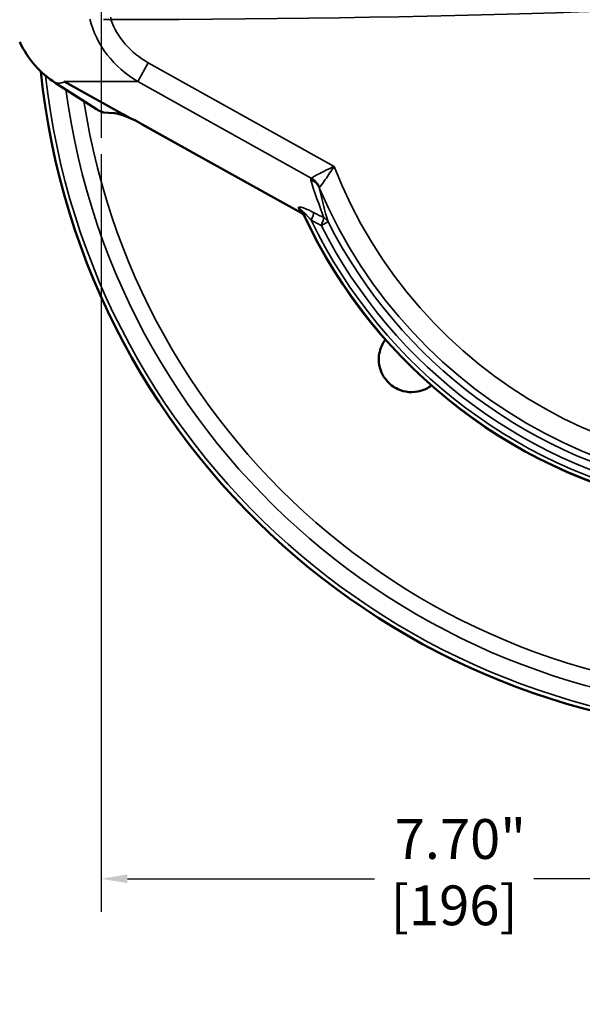
# Model space of a CAD drawing. Units: inches. Extents: x 0.4 to 66.2, y 0.4 to 51.1.
# Drawn here: x 12.5 to 18.9, y 28.9 to 40.2 of the extents above; entities that cross this region are included whole.
import ezdxf

# ---------------------------------------------------------------- set-up
doc = ezdxf.new("R2010")
doc.units = ezdxf.units.IN
doc.header["$LTSCALE"] = 3.030303
doc.header["$MEASUREMENT"] = 0
for name, color, linetype, lineweight in [('Center Mark (ANSI)', 7, 'Continuous', 25), ('Dimension (ANSI)', 7, 'Continuous', 25), ('Visible (ANSI)', 7, 'Continuous', 50), ('Visible Narrow (ANSI)', 7, 'Continuous', 35)]:
    doc.layers.add(name, color=color, linetype=linetype, lineweight=lineweight)
doc.styles.add('Note Text (ANSI)', font='tahoma.ttf')
doc.dimstyles.new('Default (ANSI)', dxfattribs={"dimscale": 3.030303, "dimtxt": 0.15, "dimasz": 0.098425, "dimexe": 0.125, "dimexo": 0.0625, "dimgap": 0.031496, "dimtad": 0, "dimtih": 1, "dimtoh": 1, "dimrnd": 1e-08, "dimzin": 4, "dimdsep": 46, "dimtxsty": 'Note Text (ANSI)', "dimcen": 0.09, "dimdle": 0.393701, "dimclrd": 256, "dimclre": 256, "dimclrt": 256, "dimadec": 0, "dimazin": 1, "dimtfac": 1, "dimtofl": 0, "dimtmove": 0, "dimatfit": 3, "dimfxl": 1, "dimtolj": 1, "dimtzin": 4, "dimlwd": -1, "dimlwe": -1, "dimarcsym": 0})

# ---------------------------------------------------------------- blocks, each defined once
blk = doc.blocks.new('*D24')
at = {"layer": 'Defpoints', "color": 0, "transparency": 16777216}
for p in [(13.388, 38.813), (21.089, 31.544), (13.388, 30.351)]:
    blk.add_point(p, dxfattribs=at)
at = {"layer": 'Dimension (ANSI)', "transparency": 16777216}
for p, q in [((13.388, 38.624), (13.388, 29.972)), ((21.089, 31.355), (21.089, 29.972)), ((13.687, 30.351), (16.509, 30.351)), ((20.791, 30.351), (18.324, 30.351))]:
    blk.add_line(p, q, dxfattribs=at)
for points in [[(13.687, 30.401), (13.687, 30.301), (13.388, 30.351)], [(20.791, 30.401), (20.791, 30.301), (21.089, 30.351)]]:
    blk.add_solid(points, dxfattribs=at)
at = {"layer": 'Dimension (ANSI)', "transparency": 16777216, "insert": (17.417, 31.032), "char_height": 0.45455, "attachment_point": 2, "style": 'Note Text (ANSI)'}
blk.add_mtext('\\A1; \\fTahoma|b0|i0;\\H0.4545;7.70"\\P[196]', dxfattribs=at)

msp = doc.modelspace()

# ---------------------------------------------------------------- linework, layer by layer
at = {"layer": 'Center Mark (ANSI)', "linetype": 'Continuous'}
msp.add_line((13.388, 42.103), (13.388, 38.813), dxfattribs=at)
at = {"layer": 'Visible (ANSI)'}
for p, q in [((13.336, 39.139), (12.864, 39.439)), ((13.634, 39.083), (12.965, 39.456)), ((13.534, 39.092), (13.413, 39.103)), ((13.634, 39.083), (13.707, 39.042)), ((15.669, 37.957), (13.858, 38.966))]:
    msp.add_line(p, q, dxfattribs=at)
for radius, start, end in [(8.435, 185.927, 174.073), (5.944, 204.9648, 260.3155)]:
    msp.add_arc((21.089, 40.441), radius, start, end, dxfattribs=at)
for centre, major_axis, ratio, start_param, end_param in [((13.388, 40.441), (0, 1.156), 0.906308, 2.050533, 2.617994), ((13.437, 40.444), (-0.001, -0.899), 0.906243, 0.251499, 0.2515), ((15.491, 38.092), (0.178, -0.136), 0.008773, 6.221801, 6.221852)]:
    msp.add_ellipse(centre, major_axis=major_axis, ratio=ratio, start_param=start_param, end_param=end_param, dxfattribs=at)
for points, knots in [([(13.336, 39.139), (13.342, 39.135), (13.349, 39.131), (13.363, 39.123), (13.371, 39.119), (13.385, 39.112), (13.392, 39.109), (13.401, 39.106), (13.404, 39.105), (13.409, 39.104), (13.411, 39.103), (13.413, 39.103)], [0, 0, 0, 0, 0.0607124, 0.0607124, 0.1257013, 0.1257013, 0.1864624, 0.1864624, 0.2206399, 0.2206399, 0.2524134, 0.2524134, 0.2524134, 0.2524134]), ([(13.534, 39.092), (13.539, 39.093), (13.547, 39.093), (13.574, 39.088), (13.589, 39.084), (13.644, 39.068), (13.684, 39.051), (13.704, 39.043), (13.707, 39.042), (13.708, 39.041), (13.708, 39.041), (13.708, 39.041), (13.708, 39.041), (13.708, 39.041), (13.708, 39.041), (13.708, 39.041), (13.708, 39.041), (13.708, 39.042), (13.708, 39.042), (13.708, 39.042), (13.708, 39.042), (13.707, 39.042), (13.707, 39.042), (13.707, 39.042)], [0.0000019, 0.0000019, 0.0000019, 0.0000019, 0.1172727, 0.1172727, 0.2124476, 0.2124476, 0.4464447, 0.4464447, 0.4953061, 0.4953061, 0.5024998, 0.5024998, 0.50598, 0.50598, 0.5083117, 0.5083117, 0.5104622, 0.5104622, 0.5132322, 0.5132322, 0.5183881, 0.5183881, 0.5261847, 0.5261847, 0.5261847, 0.5261847]), ([(13.858, 38.966), (13.823, 38.986), (13.787, 39.005), (13.726, 39.033), (13.699, 39.045), (13.674, 39.055)], [0, 0, 0, 0, 0.30619, 0.30619, 0.5428979, 0.5428979, 0.5428979, 0.5428979]), ([(15.698, 37.936), (15.693, 37.947), (15.686, 37.956), (15.677, 37.965), (15.673, 37.969), (15.668, 37.973), (15.663, 37.977), (15.658, 37.98), (15.653, 37.983), (15.647, 37.986)], [0, 0, 0, 0, 0.5, 0.5, 0.5, 0.75, 0.75, 0.75, 1, 1, 1, 1]), ([(15.701, 37.931), (15.7, 37.932), (15.699, 37.933), (15.695, 37.937), (15.693, 37.939), (15.686, 37.946), (15.681, 37.949), (15.674, 37.954), (15.671, 37.956), (15.669, 37.957)], [0.0678393, 0.0678393, 0.0678393, 0.0678393, 0.0811587, 0.0811587, 0.1091232, 0.1091232, 0.1563405, 0.1563405, 0.1764861, 0.1764861, 0.1764861, 0.1764861]), ([(17.157, 35.983), (17.12, 35.956), (17.078, 35.934), (16.991, 35.91), (16.946, 35.905), (16.855, 35.913), (16.813, 35.924), (16.749, 35.954), (16.725, 35.968), (16.685, 35.999), (16.669, 36.014), (16.638, 36.048), (16.623, 36.068), (16.593, 36.118), (16.58, 36.149), (16.557, 36.226), (16.553, 36.275), (16.565, 36.385), (16.588, 36.446), (16.626, 36.501), (16.629, 36.505), (16.632, 36.508)], [-4.876868, -4.876868, -4.876868, -4.876868, -4.451537, -4.451537, -4.069258, -4.069258, -3.712303, -3.712303, -3.49442, -3.49442, -3.322886, -3.322886, -3.133415, -3.133415, -2.845803, -2.845803, -2.409519, -2.409519, -1.831685, -1.831685, -1.791938, -1.791938, -1.791938, -1.791938])]:
    msp.add_open_spline(points, degree=3, knots=knots, dxfattribs=at)
msp.add_open_spline([(15.698, 37.936), (15.699, 37.935), (15.7, 37.933), (15.7, 37.932)], degree=3, dxfattribs=at)
at = {"layer": 'Visible Narrow (ANSI)'}
for p, q in [((13.499, 40.191), (13.499, 40.161)), ((13.807, 39.456), (13.926, 39.669)), ((13.926, 39.669), (16.047, 38.486)), ((13.807, 39.456), (12.965, 39.456)), ((15.785, 38.353), (13.807, 39.456)), ((13.858, 38.966), (13.859, 38.967)), ((13.859, 38.967), (15.662, 37.961)), ((15.978, 37.852), (15.898, 37.812))]:
    msp.add_line(p, q, dxfattribs=at)
for centre, radius, start, end in [((21.089, 40.441), 8.385, 186.3061, 173.6939), ((21.089, 40.441), 8.175, 187.5838, 172.4162), ((21.089, 40.441), 7.989, 188.7138, 171.2862), ((21.089, 40.441), 5.657, 202.9864, 157.0136), ((21.089, 40.441), 5.408, 201.187, 158.813), ((21.09, 40.441), 5.549, 201.3049, 201.305), ((21.09, 40.441), 5.536, 201.292, 201.2922), ((21.089, 40.44), 5.505, 201.2645, 201.2646), ((21.087, 40.44), 5.533, 202.1113, 202.1114), ((21.089, 40.441), 5.506, 201.9048, 201.9049), ((21.089, 40.441), 5.94, 204.6771, 260.3292), ((21.089, 40.441), 5.895, 205.8422, 260.2403), ((21.089, 40.441), 5.818, 206.8549, 260.115), ((21.089, 40.441), 5.729, 206.8549, 260.0213)]:
    msp.add_arc(centre, radius, start, end, dxfattribs=at)
for centre, major_axis, ratio, start_param, end_param in [((12.98, 40.441), (8.023, 0), 0.034899, 4.777104, 7.789267), ((14.45, 40.441), (-1.227, 0), 0.942713, 0.238287, 1.019221), ((14.45, 40.441), (-1, 0), 0.906308, 0.313425, 1.019221), ((13.609, 39.671), (-0.0311, -0.0513), 0.370229, 5.746796, 5.746884), ((15.678, 38.161), (-0.15, 0.168), 0.972344, 4.389252, 5.035526), ((15.677, 38.145), (0.216, 0.051), 0.955945, 0.179247, 0.854809), ((20.561, 39.493), (-2.537, -4.549), 0.973009, 5.499583, 5.505019), ((15.583, 37.911), (0.116, 0.031), 0.953134, 0.173859, 0.821252), ((22.001, 42.075), (3.703, 6.64), 0.973009, 2.639904, 2.643755), ((15.491, 38.092), (0.178, -0.136), 0.008773, 6.004595, 6.221801), ((15.605, 37.859), (0.102, 0.063), 0.906517, 0.117428, 0.552229), ((51.864, 19.818), (-36.044, 20.209), 0.217602, 0.208985, 0.211071), ((15.755, 37.857), (0.055, 0.107), 0.159619, 4.920267, 6.056919), ((17.012, 29.085), (28.651, -15.976), 0.221464, 1.731233, 1.735234), ((15.871, 37.798), (0.055, 0.107), 0.155769, 4.923197, 6.057062), ((15.871, 37.798), (0.114, 0.037), 0.948896, 0.166605, 0.777847), ((17.031, 29.019), (-28.667, 15.891), 0.220735, 4.873348, 4.877339)]:
    msp.add_ellipse(centre, major_axis=major_axis, ratio=ratio, start_param=start_param, end_param=end_param, dxfattribs=at)
for points in [[(13.499, 40.161), (13.47, 40.162), (13.441, 40.163), (13.413, 40.163)], [(15.782, 38.334), (15.78, 38.341), (15.781, 38.348), (15.785, 38.353)], [(15.928, 37.9), (15.884, 38.038), (15.815, 38.192), (15.782, 38.334)], [(15.881, 38.246), (15.879, 38.243), (15.879, 38.238), (15.881, 38.231)], [(15.881, 38.231), (15.912, 38.095), (15.935, 37.987), (15.978, 37.852)]]:
    msp.add_open_spline(points, degree=3, dxfattribs=at)
for points, knots in [([(12.864, 39.439), (12.865, 39.439), (12.866, 39.438), (12.866, 39.438), (12.867, 39.438), (12.868, 39.438), (12.868, 39.438), (12.869, 39.437), (12.87, 39.437), (12.871, 39.437), (12.873, 39.437), (12.875, 39.437), (12.876, 39.436), (12.879, 39.436), (12.882, 39.436), (12.885, 39.436), (12.89, 39.436), (12.896, 39.436), (12.9, 39.436), (12.91, 39.437), (12.919, 39.438), (12.928, 39.439), (12.937, 39.441), (12.945, 39.442), (12.952, 39.444), (12.956, 39.446), (12.959, 39.447), (12.962, 39.448), (12.964, 39.449), (12.965, 39.45), (12.966, 39.451), (12.967, 39.451), (12.967, 39.452), (12.968, 39.453), (12.968, 39.453), (12.968, 39.453), (12.967, 39.454), (12.967, 39.454), (12.967, 39.454), (12.967, 39.455), (12.967, 39.455), (12.966, 39.455), (12.965, 39.456)], [0, 0, 0, 0, 0.007812, 0.007812, 0.007812, 0.015625, 0.015625, 0.015625, 0.03125, 0.03125, 0.03125, 0.0625, 0.0625, 0.0625, 0.125, 0.125, 0.125, 0.25, 0.25, 0.25, 0.5, 0.5, 0.5, 0.75, 0.75, 0.75, 0.875, 0.875, 0.875, 0.9375, 0.9375, 0.9375, 0.96875, 0.96875, 0.96875, 0.984375, 0.984375, 0.984375, 0.992187, 0.992187, 0.992187, 1, 1, 1, 1]), ([(13.707, 39.042), (13.719, 39.037), (13.732, 39.031), (13.744, 39.026), (13.748, 39.024), (13.751, 39.022), (13.755, 39.021), (13.764, 39.016), (13.773, 39.012), (13.782, 39.007), (13.79, 39.003), (13.799, 38.999), (13.807, 38.995), (13.824, 38.986), (13.841, 38.977), (13.859, 38.967)], [0, 0, 0, 0, 0.25, 0.25, 0.25, 0.319682, 0.319682, 0.319682, 0.5, 0.5, 0.5, 0.659726, 0.659726, 0.659726, 1, 1, 1, 1]), ([(15.785, 38.353), (15.8, 38.36), (15.836, 38.381), (15.884, 38.406), (15.931, 38.431), (15.989, 38.459), (16.047, 38.486)], [-1, -1, -1, -1, -0.5, -0.5, -0.5, 0, 0, 0, 0]), ([(16.047, 38.486), (16.012, 38.432), (15.977, 38.379), (15.946, 38.336), (15.915, 38.292), (15.89, 38.259), (15.881, 38.246)], [-1, -1, -1, -1, -0.5, -0.5, -0.5, 0, 0, 0, 0]), ([(15.64, 38.013), (15.639, 38.015), (15.639, 38.016), (15.64, 38.017), (15.64, 38.019), (15.641, 38.02), (15.642, 38.02), (15.643, 38.021), (15.644, 38.022), (15.646, 38.022), (15.648, 38.022), (15.651, 38.023), (15.653, 38.022), (15.659, 38.022), (15.665, 38.021), (15.673, 38.019), (15.676, 38.018), (15.68, 38.017), (15.684, 38.016), (15.688, 38.014), (15.693, 38.013), (15.697, 38.011), (15.706, 38.008), (15.715, 38.005), (15.724, 38.001), (15.734, 37.997), (15.743, 37.993), (15.753, 37.988), (15.772, 37.979), (15.792, 37.97), (15.812, 37.959)], [0, 0, 0, 0, 0.0625, 0.0625, 0.0625, 0.125, 0.125, 0.125, 0.1875, 0.1875, 0.1875, 0.25, 0.25, 0.25, 0.375, 0.375, 0.375, 0.4375, 0.4375, 0.4375, 0.5, 0.5, 0.5, 0.625, 0.625, 0.625, 0.75, 0.75, 0.75, 1, 1, 1, 1]), ([(15.783, 37.871), (15.775, 37.881), (15.766, 37.891), (15.757, 37.901), (15.755, 37.904), (15.752, 37.908), (15.749, 37.911), (15.743, 37.917), (15.738, 37.923), (15.733, 37.929), (15.732, 37.93), (15.732, 37.93), (15.731, 37.931), (15.727, 37.936), (15.722, 37.94), (15.718, 37.945), (15.716, 37.947), (15.713, 37.95), (15.711, 37.952), (15.709, 37.954), (15.707, 37.956), (15.705, 37.958), (15.705, 37.958), (15.705, 37.958), (15.705, 37.958), (15.703, 37.96), (15.7, 37.962), (15.698, 37.963), (15.697, 37.964), (15.696, 37.965), (15.695, 37.966), (15.695, 37.966), (15.694, 37.967), (15.693, 37.967), (15.693, 37.967), (15.693, 37.967), (15.692, 37.967), (15.692, 37.967), (15.691, 37.967), (15.691, 37.967), (15.691, 37.967), (15.691, 37.966), (15.69, 37.966), (15.69, 37.965), (15.691, 37.963), (15.692, 37.961)], [0, 0, 0, 0, 0.25, 0.25, 0.25, 0.331803, 0.331803, 0.331803, 0.485463, 0.485463, 0.485463, 0.5, 0.5, 0.5, 0.625, 0.625, 0.625, 0.691377, 0.691377, 0.691377, 0.749499, 0.749499, 0.749499, 0.75, 0.75, 0.75, 0.8125, 0.8125, 0.8125, 0.845356, 0.845356, 0.845356, 0.875, 0.875, 0.875, 0.884141, 0.884141, 0.884141, 0.919643, 0.919643, 0.919643, 0.9375, 0.9375, 0.9375, 1, 1, 1, 1])]:
    msp.add_open_spline(points, degree=3, knots=knots, dxfattribs=at)

# ---------------------------------------------------------------- dimensions: what is measured, and where the dimension line sits
at = {"layer": 'Dimension (ANSI)'}
dim = msp.add_linear_dim(base=(13.388, 30.351), p1=(21.089, 31.544), p2=(13.388, 38.813), angle=180, text=' \\fTahoma|b0|i0;\\H0.4545;<>"\\X[196]', dimstyle='Default (ANSI)', override={"dimgap": 0.031496, "dimtih": 0, "dimtoh": 0, "dimdec": 2, "dimpost": '\\X', "dimtol": 0, "dimlim": 0, "dimtp": 0, "dimtm": 0, "dimtdec": 2, "dimatfit": 1, "dimtvp": -0.25}, dxfattribs=at)
dim.commit()
dim.dimension.update_dxf_attribs({"geometry": '*D24', "text_midpoint": (17.417, 30.351), "dimtype": 160})

doc.saveas('drawing.dxf')
